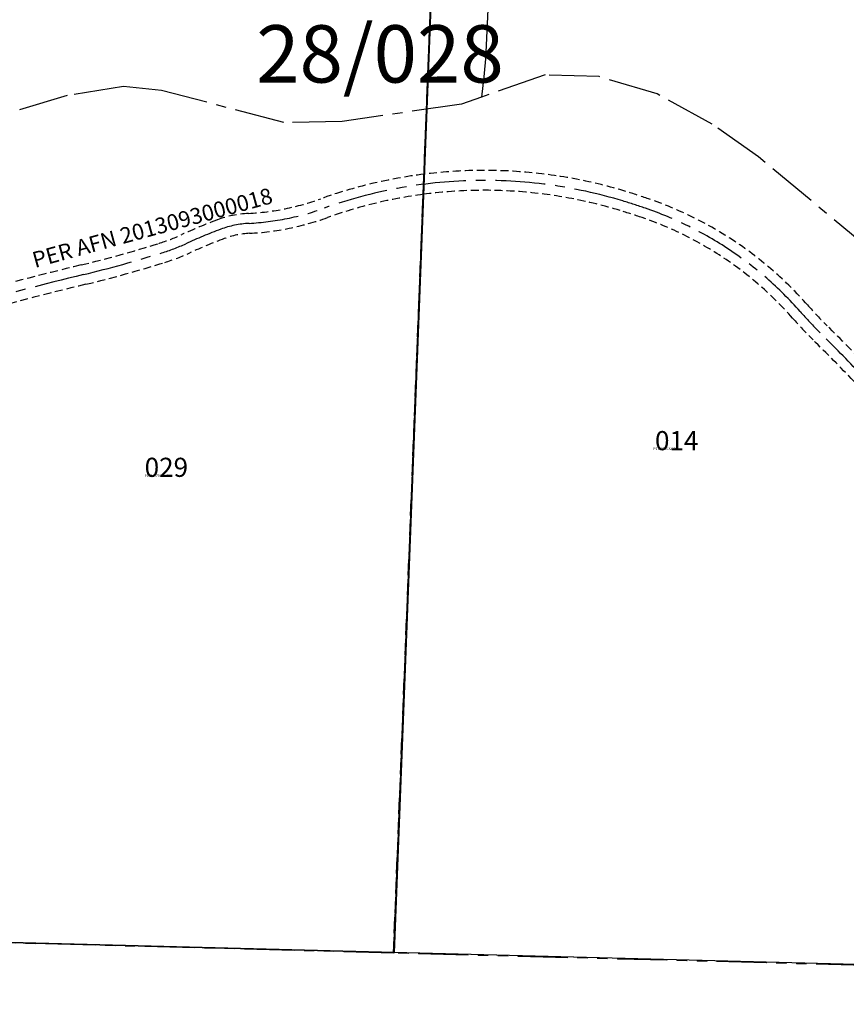
# Model space of a CAD drawing. Extents: x 1111423 to 1118344, y 212720 to 218651.
# Drawn here: x 1114984 to 1116022, y 213117 to 214354 of the extents above; entities that cross this region are included whole.
import ezdxf

# ---------------------------------------------------------------- set-up
doc = ezdxf.new("R2010")
doc.units = 0
doc.header["$LTSCALE"] = 50
doc.header["$MEASUREMENT"] = 0
for name, pattern in [('CENTER', [2, 1.25, -0.25, 0.25, -0.25]), ('EASEMENT', [0.3, 0.2, -0.1]), ('PLAT-LINE', [0.5, 0.4, -0.1]), ('SECTION', [2.5, 1.25, -0.25, 0.25, -0.25, 0.25, -0.25])]:
    doc.linetypes.add(name, pattern=pattern)
for name, color, linetype in [('04-180', 4, 'Continuous'), ('26-049', 3, 'Continuous'), ('28-028', 11, 'Continuous'), ('47-195', 7, 'Continuous'), ('48-190', 7, 'Continuous'), ('57-006', 7, 'Continuous'), ('CREEK', 4, 'CENTER'), ('EASEMENT', 15, 'EASEMENT'), ('PARCEL-ID', 7, 'Continuous'), ('PROC-NO', 4, 'Continuous'), ('ROW-CL', 11, 'CENTER'), ('ROW-TEXT', 7, 'Continuous'), ('SUB', 4, 'Continuous'), ('SURVEY', 7, 'Continuous'), ('SURVEY-VOL-PG', 7, 'Continuous'), ('TAX-LOT', 2, 'Continuous')]:
    doc.layers.add(name, color=color, linetype=linetype)
doc.styles.add('L0', font='simplex.shx', dxfattribs={"oblique": 15})

# ---------------------------------------------------------------- blocks, each defined once
blk = doc.blocks.new('04180')
at = {"layer": '04-180', "linetype": 'PLAT-LINE'}
blk.add_line((2541.8, -80.7), (2439.5, -2717.2), dxfattribs=at)
at = {"layer": '04-180', "linetype": 'SECTION'}
for p, q in [((2439.5, -2717.2), (-26.6, -2652.8)), ((4906.9, -2782), (2439.5, -2717.2))]:
    blk.add_line(p, q, dxfattribs=at)
blk = doc.blocks.new('26049')
at = {"layer": '26-049'}
for p, q in [((-2467.4, 64.7), (-2365.1, 2701.3)), ((-2467.4, 64.7), (-4933.5, 129.2)), ((0, 0), (-2467.4, 64.7))]:
    blk.add_line(p, q, dxfattribs=at)
blk = doc.blocks.new('28028')
at = {"layer": '28-028'}
for p, q in [((-2467.6, 64.8), (-2262.4, 5316.1)), ((-2467.6, 64.8), (-4934.2, 129.1)), ((0, 0), (-2467.6, 64.8))]:
    blk.add_line(p, q, dxfattribs=at)
blk = doc.blocks.new('47195')
at = {"layer": '47-195', "linetype": 'PLAT-LINE'}
blk.add_line((0, 0), (51.2, 1318.3), dxfattribs=at)
blk = doc.blocks.new('48190')
at = {"layer": '48-190', "linetype": 'PLAT-LINE'}
blk.add_line((0, 0), (51.2, 1318.3), dxfattribs=at)
blk = doc.blocks.new('57006')
at = {"layer": '57-006', "linetype": 'PLAT-LINE'}
blk.add_line((-2483, -2561), (-2380.8, 75.6), dxfattribs=at)
at = {"layer": '57-006', "linetype": 'SECTION'}
blk.add_line((-15.7, -2625.7), (-2483, -2561), dxfattribs=at)

msp = doc.modelspace()

# ---------------------------------------------------------------- linework, layer by layer
at = {"layer": 'CREEK'}
for p, q in [((1115572.4, 214376.2), (1115569.4, 214310)), ((1115569.4, 214310), (1115566.9, 214282.7)), ((1115644.1, 214285), (1115563.8, 214257.2)), ((1115566.9, 214282.7), (1115563.8, 214257.2)), ((1115711.6, 214283), (1115644.1, 214285)), ((1115784.5, 214261.2), (1115711.6, 214283)), ((1115114.2, 214270.4), (1115043.5, 214259.2)), ((1115162, 214265.7), (1115114.2, 214270.4)), ((1115315.6, 214225.2), (1115162, 214265.7)), ((1115043.5, 214259.2), (1114841.8, 214199.1)), ((1115563.8, 214257.2), (1115538.8, 214248.5)), ((1115853.6, 214223.2), (1115784.5, 214261.2)), ((1115538.8, 214248.5), (1115388.9, 214226.5)), ((1115388.9, 214226.5), (1115315.6, 214225.2)), ((1115911.8, 214182.2), (1115853.6, 214223.2)), ((1116055, 214063.2), (1115911.8, 214182.2))]:
    msp.add_line(p, q, dxfattribs=at)
at = {"layer": 'EASEMENT', "linetype": 'EASEMENT'}
for points in [[(1115492, 214160.4, -0.105378), (1115745.3, 214138.7, -0.008551), (1115773.8, 214129.4, -0.130183), (1115973.4, 213996.1, 0.016326), (1115998.1, 213970, -0.005388), (1116049.5, 213917.8, 0.027449), (1116084.1, 213885.7, -0.050855), (1116092.7, 213876.8, -0.050855)], [(1114862.6, 213994.6, 0.009218), (1114911.8, 214007.4, -0.008135), (1115061, 214046.3, 0.01568), (1115158.7, 214073.4, 0.031561), (1115187.4, 214084.4, -0.017343), (1115232, 214102.9, -0.07631), (1115271.3, 214111.1, 0.072656), (1115362, 214129.4, -0.054967), (1115492, 214160.4, -0.054967)], [(1115491.1, 214135.1, -0.107158), (1115738, 214114.7, -0.008551), (1115765.7, 214105.8, -0.130183), (1115954.7, 213979.6, 0.016326), (1115980.4, 213952.3, -0.005388), (1116031.5, 213900.4, 0.027449), (1116068.1, 213866.4, -0.104446), (1116077.3, 213854.8, 0.025921), (1116091.3, 213829.9, 0.025921)], [(1114861.7, 213968.8, 0.01043), (1114918.5, 213983.3, -0.008135), (1115067, 214022, 0.01568), (1115166.1, 214049.5, 0.031561), (1115197.8, 214061.6, -0.017343), (1115240.8, 214079.5, -0.07631), (1115272.7, 214086.1, 0.072656), (1115370.5, 214105.8, -0.053202), (1115491.1, 214135.1, -0.053202)]]:
    msp.add_lwpolyline(points, format="xyb", dxfattribs=at)
at = {"layer": 'ROW-CL'}
msp.add_lwpolyline([(1114915.2, 213995.3, -0.008135), (1115064, 214034.2, 0.01568), (1115162.4, 214061.5, 0.031561), (1115192.6, 214073, -0.017343), (1115236.4, 214091.2, -0.07631), (1115272, 214098.6, 0.072656), (1115366.2, 214117.6, -0.161279), (1115741.6, 214126.7, -0.008551), (1115769.8, 214117.6, -0.130183), (1115964.1, 213987.9, 0.016326), (1115989.2, 213961.2, -0.005388), (1116040.5, 213909.1, 0.027449)], format="xyb", dxfattribs=at)
at = {"layer": 'SUB', "color": 12}
msp.add_line((1115657.7, 218433.8), (1115454.1, 213182.4), dxfattribs=at)
at = {"layer": 'SUB'}
for p, q in [((1115454.1, 213182.4), (1112987.5, 213246.5)), ((1117921.6, 213118.3), (1115454.1, 213182.4))]:
    msp.add_line(p, q, dxfattribs=at)
at = {"layer": 'TAX-LOT'}
msp.add_line((1115454.1, 213182.4), (1115505.2, 214500.4), dxfattribs=at)
at = {"layer": 'TAX-LOT', "color": 12}
for p in [(1114837.5, 213198.4), (1116071, 213166.4)]:
    msp.add_line(p, (1115454.1, 213182.4), dxfattribs=at)

# ---------------------------------------------------------------- block references
at = {"layer": 'SURVEY'}
for name, p, rotation in [('26049', (1117921.6, 213118.3), 0.01221157761490127), ('47195', (1115453.5, 213181.8), 359.990553617709), ('04180', (1113013.7, 215898.7), 0.008912123789195845), ('57006', (1117936.8, 215743.1), 0.01027812469980832), ('48190', (1115454.1, 213182.4), 0.004107114169221831)]:
    msp.add_blockref(name, p, dxfattribs=dict(at, rotation=rotation))
at = {"layer": 'SURVEY-VOL-PG', "rotation": 0.01110092815664026}
msp.add_blockref('28028', (1117921.6, 213118.3), dxfattribs=at)

# ---------------------------------------------------------------- texts
at = {"layer": 'PARCEL-ID', "style": 'L0', "oblique": 15}
for s, p in [('014', (1115781.9, 213813.6)), ('029', (1115140.9, 213780.1))]:
    msp.add_text(s, height=24, dxfattribs=at).set_placement(p)
at = {"layer": 'PROC-NO', "style": 'L0', "oblique": 15}
for s, p in [('P172277432200', (1115780, 213814)), ('P172277390200', (1115141.2, 213780.1))]:
    msp.add_text(s, height=3, dxfattribs=at).set_placement(p)
at = {"layer": 'ROW-TEXT', "color": 15, "style": 'L0', "oblique": 15}
msp.add_text('PER AFN 2013093000018', height=20, rotation=15.2897, dxfattribs=at).set_placement((1115003.1, 214042.4))
at = {"layer": 'SURVEY-VOL-PG', "style": 'L0', "oblique": 15}
msp.add_text('28/028', height=72, dxfattribs=at).set_placement((1115280.9, 214275.5))

doc.saveas('drawing.dxf')
